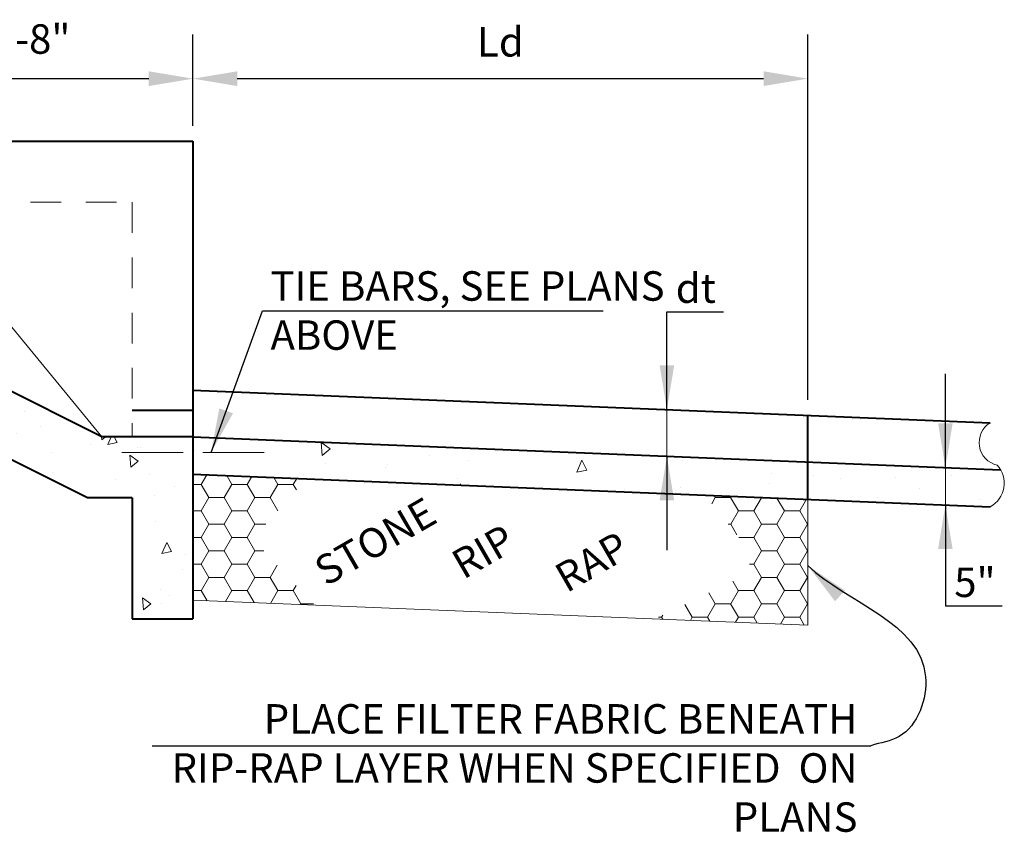
# Model space of a CAD drawing. Units: feet. Extents: x 0.2 to 36, y -0.4 to 21.6.
# Drawn here: x 9 to 13.1, y 3.1 to 6.4 of the extents above; entities that cross this region are included whole.
import ezdxf
from ezdxf.enums import TextEntityAlignment as Align

# ---------------------------------------------------------------- set-up
doc = ezdxf.new("R2010")
doc.units = ezdxf.units.FT
doc.header["$MEASUREMENT"] = 0
doc.linetypes.add('HIDDEN2', pattern=[0.1875, 0.125, -0.0625])
for name, color, linetype, lineweight in [('DT-Background', 253, 'Continuous', 15), ('DT-Primary', 7, 'Continuous', 40), ('DT-Secondary', 8, 'Continuous', 15), ('DT-Text', 5, 'Continuous', 25)]:
    doc.layers.add(name, color=color, linetype=linetype, lineweight=lineweight)
doc.styles.add('DT-NOTE', font='romans.shx', dxfattribs={"height": 0.12})
doc.dimstyles.get("Standard").update_dxf_attribs({"dimtxt": 0.18, "dimasz": 0.18, "dimexe": 0.18, "dimexo": 0.0625, "dimgap": 0.09, "dimtad": 1, "dimdec": 4, "dimzin": 0, "dimdsep": 46, "dimtxsty": 'DT-NOTE', "dimcen": 0.09, "dimadec": 0, "dimazin": 0, "dimtfac": 1, "dimtdec": 4, "dimtofl": 0, "dimtmove": 0, "dimatfit": 3, "dimfxl": 1, "dimtolj": 1, "dimtzin": 0, "dimarcsym": 0})

# ---------------------------------------------------------------- blocks, each defined once
blk = doc.blocks.new('*D38')
at = {"layer": 'DEFPOINTS', "color": 0, "transparency": 16777216}
for p in [(9.7479, 6.1668), (8.3881, 5.9116), (9.7479, 5.9116)]:
    blk.add_point(p, dxfattribs=at)
at = {"layer": 'DT-Text', "color": 0, "lineweight": -2, "transparency": 16777216}
for p, q in [((8.3881, 5.9741), (8.3881, 6.3468)), ((9.7479, 5.9741), (9.7479, 6.3468)), ((8.5681, 6.1668), (9.5679, 6.1668))]:
    blk.add_line(p, q, dxfattribs=at)
at = {"layer": 'DT-Text', "color": 0, "transparency": 16777216}
for points in [[(8.5681, 6.1968), (8.5681, 6.1368), (8.3881, 6.1668)], [(9.5679, 6.1968), (9.5679, 6.1368), (9.7479, 6.1668)]]:
    blk.add_solid(points, dxfattribs=at)
at = {"layer": 'DT-Text', "color": 0, "transparency": 16777216, "insert": (9.068, 6.3283), "char_height": 0.12, "attachment_point": 5, "style": 'DT-NOTE'}
blk.add_mtext('\\A1;3\'-8"', dxfattribs=at)
blk = doc.blocks.new('*D40')
at = {"layer": 'DEFPOINTS', "color": 0, "transparency": 16777216}
for p in [(12.2519, 6.1668), (9.7479, 5.9116), (12.2519, 4.7954)]:
    blk.add_point(p, dxfattribs=at)
at = {"layer": 'DT-Text', "color": 0, "lineweight": -2, "transparency": 16777216}
for p, q in [((9.7479, 5.9741), (9.7479, 6.3468)), ((12.2519, 4.8579), (12.2519, 6.3468)), ((9.9279, 6.1668), (12.0719, 6.1668))]:
    blk.add_line(p, q, dxfattribs=at)
at = {"layer": 'DT-Text', "color": 0, "transparency": 16777216}
for points in [[(9.9279, 6.1968), (9.9279, 6.1368), (9.7479, 6.1668)], [(12.0719, 6.1968), (12.0719, 6.1368), (12.2519, 6.1668)]]:
    blk.add_solid(points, dxfattribs=at)
at = {"layer": 'DT-Text', "color": 0, "transparency": 16777216, "insert": (10.9999, 6.3168), "char_height": 0.12, "attachment_point": 5, "style": 'DT-NOTE'}
blk.add_mtext('\\A1;Ld', dxfattribs=at)

msp = doc.modelspace()

# ---------------------------------------------------------------- hatches: boundary and pattern name
at = {"layer": 'DT-Background'}
h = msp.add_hatch(dxfattribs=at)
h.set_pattern_fill('AR-CONC', color=256, scale=0.064838, angle=45, style=0)
h.set_pattern_definition([(95, (22.66146, -23.0562), (0.357617, 0.3000764), [0.048629, -0.534916]), (40, (22.66146, -23.0562), (-0.4084764, 0.281248), [0.038903, -0.427933]), (145.4514, (22.69126, -23.0312), (-0.050859, 0.5813244), [0.041328, -0.454609]), (91.1842, (22.56977, -22.9645), (0.565191, 0.413418), [0.072943, -0.802374]), (141.6356, (22.6169, -22.93005), (-0.018089, 0.87513), [0.061992, -0.681913]), (36.1842, (22.5698, -22.9645), (-0.01809, 0.87513), [0.058354, -0.6419]), (66, (22.63854, -22.94158), (0.458259, 0.0890765), [0.048629, -0.534916]), (11, (22.63854, -22.94158), (-0.22091, 0.444018), [0.038903, -0.427933]), (116.4514, (22.67673, -22.93415), (0.2373495, 0.5330946), [0.041328, -0.454609]), (82.5, (22.66146, -23.0562), (-0.1470489, 0.1581989), [0, -0.4227459, 0, -0.4344168, 0, -0.429554]), (52.5, (22.66146, -23.0562), (-0.0602173, 0.3014395), [0, -0.2476824, 0, -0.4130201, 0, -0.1637168]), (12.5, (22.55922, -23.15844), (0.25508575, 0.234404), [0, -0.1620958, 0, -0.505739, 0, -0.6710767]), (2.5, (22.51337, -23.20428), (0.2214812, 0.3132727), [0, -0.2107246, 0, -0.3358625, 0, -0.4765617])])
h.paths.add_polyline_path([(8.63638, 5.07793), (8.38814, 5.07793), (8.38814, 4.33692), (8.63638, 4.33692), (8.63638, 4.80039), (9.31879, 4.45918), (9.49965, 4.45918), (9.49965, 3.96641), (9.74789, 3.96641), (9.74789, 4.70742), (9.37739, 4.70742)])
h = msp.add_hatch(dxfattribs=at)
h.set_pattern_fill('AR-CONC', color=256, scale=0.07, angle=45, style=0)
h.set_pattern_definition([(95, (5.6875, -23.46943), (0.3860864, 0.323965), [0.0525, -0.5775]), (40, (5.6875, -23.46943), (-0.4409945, 0.303638), [0.042, -0.462]), (145.4514, (5.71965, -23.44243), (-0.054908, 0.627603), [0.044618, -0.4907995]), (91.1842, (5.5885, -23.37044), (0.610185, 0.44633), [0.07875, -0.86625]), (141.6356, (5.6393, -23.33324), (-0.01953, 0.944798), [0.066927, -0.7362]), (36.1842, (5.5885, -23.3704), (-0.01953, 0.944798), [0.063, -0.693]), (66, (5.66273, -23.3457), (0.49474, 0.096168), [0.0525, -0.5775]), (11, (5.66273, -23.3457), (-0.238496, 0.479366), [0.042, -0.462]), (116.4514, (5.70396, -23.33767), (0.2562445, 0.5755334), [0.044618, -0.4907995]), (82.5, (5.68748, -23.46943), (-0.1587552, 0.1707929), [0, -0.4564, 0, -0.469, 0, -0.46375]), (52.5, (5.68748, -23.46943), (-0.065011, 0.3254366), [0, -0.2674, 0, -0.4459, 0, -0.17675]), (12.5, (5.5771, -23.57981), (0.2753927, 0.2530645), [0, -0.175, 0, -0.546, 0, -0.7245]), (2.5, (5.5276, -23.6293), (0.239113, 0.338212), [0, -0.2275, 0, -0.3626, 0, -0.5145])])
h.paths.add_polyline_path([(9.74789, 4.70742), (9.74789, 4.55546), (12.99401, 4.42313, 0.4318689), (13.03673, 4.57335)])
h = msp.add_hatch(dxfattribs=at)
h.set_pattern_fill('HONEY', color=256, scale=0.5, style=0)
h.set_pattern_definition([(0, (5.68748, -23.46943), (0.09375, 0.05412659), [0.0625, -0.125]), (120, (5.68748, -23.46943), (-0.09375, 0.05412659), [0.0625, -0.125]), (60, (5.68748, -23.46943), (2e-10, 0.10825318), [-0.125, 0.0625])])
h.paths.add_polyline_path([(12.25185, 4.45338), (11.83281, 4.47047), (12.03731, 4.21497), (11.9599, 4.12654), (11.62939, 3.96561), (12.25185, 3.94023)])
h.paths.add_polyline_path([(9.99141, 4.29234), (10.2087, 4.53667), (9.74789, 4.55546), (9.74789, 4.0423), (10.24313, 4.02212)])

# ---------------------------------------------------------------- linework, layer by layer
at = {"layer": 'DT-Primary'}
for p, q in [((8.38814, 5.91156), (9.74789, 5.91156)), ((9.74789, 5.91156), (9.74789, 4.70742)), ((9.37739, 4.70742), (8.63638, 5.07793)), ((9.74789, 4.89746), (12.99401, 4.76513)), ((9.74789, 4.81441), (9.49965, 4.81441)), ((9.31879, 4.45918), (8.63638, 4.80039)), ((12.25185, 4.45338), (12.25185, 4.79539)), ((9.74789, 4.70742), (9.37739, 4.70742)), ((9.74789, 4.70742), (13.03673, 4.57335)), ((9.74789, 4.70742), (9.74789, 3.96641)), ((9.74789, 4.55546), (12.99401, 4.42313)), ((9.49965, 4.45918), (9.31879, 4.45918)), ((9.49965, 4.45918), (9.49965, 3.96641)), ((9.49965, 3.96641), (9.74789, 3.96641))]:
    msp.add_line(p, q, dxfattribs=at)
at = {"layer": 'DT-Secondary'}
for p, q in [((8.38814, 5.91156), (9.37739, 4.70742)), ((11.6779, 4.62874), (11.6779, 4.81878)), ((9.70746, 4.64434), (9.4581, 4.64434)), ((10.03768, 4.64434), (9.78832, 4.64434)), ((12.81192, 4.43055), (12.81192, 4.58252)), ((12.25185, 4.45338), (12.25185, 3.94023)), ((9.74789, 4.0423), (12.25185, 3.94023))]:
    msp.add_line(p, q, dxfattribs=at)
at = {"layer": 'DT-Secondary', "linetype": 'HIDDEN2'}
for p, q in [((8.63638, 5.66332), (9.49965, 5.66332)), ((9.49965, 5.66332), (9.49965, 4.70742))]:
    msp.add_line(p, q, dxfattribs=at)
at = {"layer": 'DT-Secondary'}
msp.add_lwpolyline([(12.99401, 4.76513, 0.6651583), (13.02258, 4.59204, -0.4984552), (12.99401, 4.42313, -1.2388464)], format="xyb", dxfattribs=at)
at = {"layer": 'DT-Text'}
msp.add_line((9.5818, 3.44952), (12.50896, 3.44952), dxfattribs=at)

# ---------------------------------------------------------------- texts
at = {"layer": 'DT-Text', "style": 'DT-NOTE'}
for s, p in [('dt', (11.71384, 5.25343)), ('5"', (12.84786, 4.05515))]:
    msp.add_text(s, height=0.12, dxfattribs=at).set_placement(p)
for s, p in [('STONE', (10.22958, 4.20066)), ('RIP', (10.78882, 4.2287)), ('RAP', (11.20926, 4.17364))]:
    msp.add_text(s, height=0.12, rotation=30, dxfattribs=at).set_placement(p, align=Align.TOP_LEFT)
at = {"layer": 'DT-Text', "char_height": 0.12, "style": 'DT-NOTE'}
for s, insert, width, attachment_point in [('TIE BARS, SEE PLANS ABOVE', (10.06352, 5.38217), 1.6743, 1), ('PLACE FILTER FABRIC BENEATH RIP-RAP LAYER WHEN SPECIFIED  ON PLANS', (12.4541, 3.61878), 3.0171429, 3)]:
    msp.add_mtext(s, dxfattribs=dict(at, insert=insert, width=width, attachment_point=attachment_point))

# ---------------------------------------------------------------- dimensions: what is measured, and where the dimension line sits
at = {"layer": 'DT-Text'}
for base, p1, p2, text, picture, middle in [((9.74789, 6.16683), (8.38814, 5.91156), (9.74789, 5.91156), '3\'-8"', '*D38', (9.06802, 6.32826)), ((12.25185, 6.16683), (9.74789, 5.91156), (12.25185, 4.79539), 'Ld', '*D40', (10.99987, 6.31683))]:
    dim = msp.add_linear_dim(base=base, p1=p1, p2=p2, text=text, dimstyle='Standard', dxfattribs=at)
    dim.commit()
    dim.dimension.update_dxf_attribs({"geometry": picture, "text_midpoint": middle})

# ---------------------------------------------------------------- leaders
for points in [[(9.8216, 4.64434), (10.03088, 5.22133), (11.41813, 5.22133)], [(11.6779, 4.81878), (11.6779, 5.21685), (11.90901, 5.21685)], [(12.81192, 4.43055), (12.81192, 4.01858), (13.04302, 4.01858)]]:
    msp.add_leader(points, dimstyle='Standard', override={"dimgap": 0.09, "dimtad": 0}, dxfattribs=at)
at = {"layer": 'DT-Text', "path_type": 1}
for points in [[(12.81192, 4.58252), (12.81192, 4.96471)], [(11.6779, 4.62874), (11.6779, 4.24656)], [(12.25185, 4.18309), (12.73136, 3.73041), (12.6238, 3.4871), (12.50896, 3.44952)]]:
    msp.add_leader(points, dimstyle='Standard', override={"dimgap": 0.09, "dimtad": 0}, dxfattribs=at)

doc.saveas('drawing.dxf')
